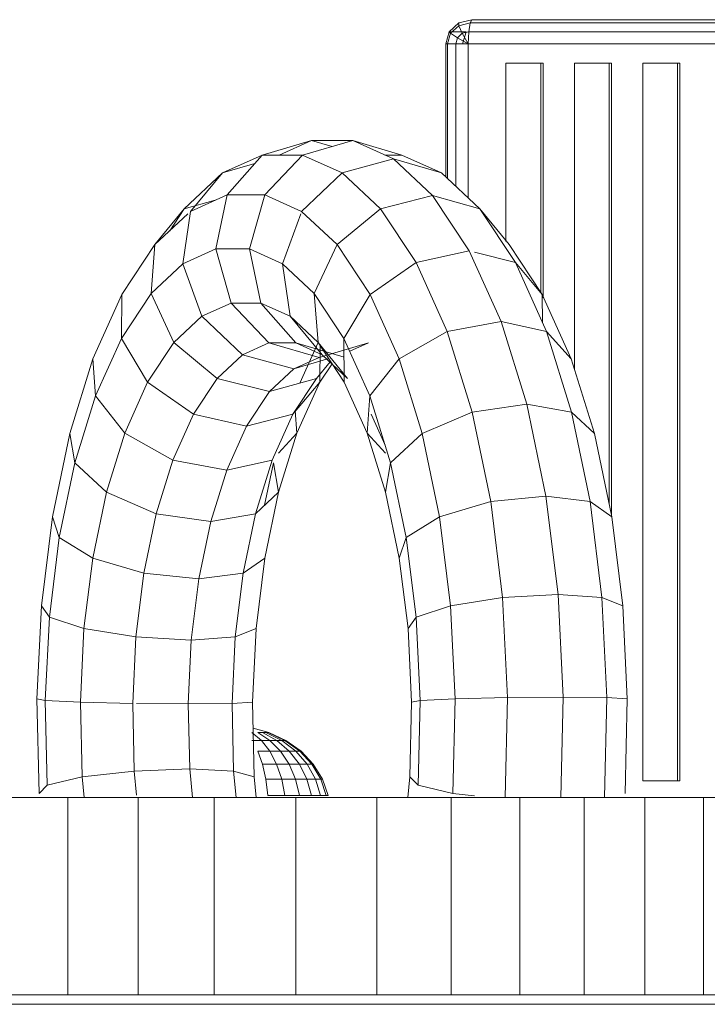
# Model space of a CAD drawing. Units: inches. Extents: x 14 to 6034, y 9 to 4265.
# Drawn here: x 1073 to 1124, y 2962 to 3035 of the extents above; entities that cross this region are included whole.
import ezdxf

# ---------------------------------------------------------------- set-up
doc = ezdxf.new("R2010")
doc.units = ezdxf.units.IN
doc.header["$MEASUREMENT"] = 0

# ---------------------------------------------------------------- blocks, each defined once
blk = doc.blocks.new('2001_DWG-661403-Level 1')
at = {"lineweight": 9}
for p, q in [((-603.937, 48.893), (-604.648, 48.238)), ((-603.941, 48.685), (-604.557, 48.118)), ((-603.101, 48.893), (-603.941, 48.685)), ((-603.941, 48.685), (-603.937, 48.893)), ((-603.684, 48.118), (-603.941, 48.685)), ((-602.966, 49.133), (-603.937, 48.893)), ((-603.199, 48.238), (-603.101, 48.893)), ((-603.101, 48.893), (-602.966, 49.133)), ((-548.731, 48.893), (-603.101, 48.893)), ((-548.597, 49.133), (-602.966, 49.133)), ((-602.966, 49.133), (-601.714, 49.133)), ((-604.648, 48.238), (-604.908, 47.342)), ((-604.557, 48.118), (-604.782, 47.342)), ((-604.557, 48.118), (-604.648, 48.238)), ((-604.648, 48.238), (-603.396, 48.238)), ((-604.04, 47.79), (-604.557, 48.118)), ((-604.04, 47.79), (-604.17, 47.342)), ((-603.684, 48.118), (-604.04, 47.79)), ((-603.235, 47.342), (-604.04, 47.79)), ((-603.199, 48.238), (-603.684, 48.118)), ((-603.235, 47.342), (-603.684, 48.118)), ((-603.396, 48.238), (-603.656, 47.342)), ((-603.235, 47.342), (-603.199, 48.238)), ((-548.829, 48.238), (-603.199, 48.238)), ((-604.908, 47.342), (-604.908, 37.417)), ((-604.782, 47.342), (-604.908, 47.342)), ((-604.17, 47.342), (-604.782, 47.342)), ((-604.782, 47.342), (-604.782, 37.299)), ((-603.235, 47.342), (-604.17, 47.342)), ((-604.17, 47.342), (-604.17, 36.725)), ((-603.235, 47.342), (-603.235, 35.848)), ((-603.235, 47.342), (-548.865, 47.342)), ((-597.659, 45.892), (-600.427, 45.892)), ((-600.427, 32.598), (-600.427, 45.892)), ((-597.838, 45.892), (-600.427, 45.892)), ((-597.659, 45.892), (-597.838, 45.892)), ((-597.838, 28.833), (-597.838, 45.892)), ((-597.659, 45.892), (-597.659, 28.421)), ((-595.154, 45.892), (-595.332, 45.892)), ((-592.565, 45.892), (-595.332, 45.892)), ((-595.332, 23.11), (-595.332, 45.892)), ((-592.743, 45.892), (-595.332, 45.892)), ((-592.565, 45.892), (-592.743, 45.892)), ((-592.743, 13.036), (-592.743, 45.892)), ((-592.565, 45.892), (-592.565, 12.102)), ((-590.059, 45.892), (-590.238, 45.892)), ((-590.238, -7.578), (-590.238, 45.892)), ((-587.649, 45.892), (-590.238, 45.892)), ((-587.47, 45.892), (-587.649, 45.892)), ((-587.649, -7.578), (-587.649, 45.892)), ((-587.47, 45.892), (-587.47, -7.578)), ((-614.921, 40.132), (-618.583, 39.05)), ((-617.321, 39.05), (-614.921, 40.132)), ((-611.847, 40.132), (-615.587, 39.05)), ((-614.921, 40.132), (-611.847, 40.132)), ((-613.384, 39.687), (-614.921, 40.132)), ((-608.185, 39.05), (-611.847, 40.132)), ((-611.847, 40.132), (-608.811, 38.763)), ((-621.543, 37.715), (-618.583, 39.05)), ((-621.187, 36.093), (-618.583, 39.05)), ((-618.583, 39.05), (-615.587, 39.05)), ((-618.403, 36.093), (-615.587, 39.05)), ((-615.587, 39.05), (-612.628, 37.715)), ((-609.448, 39.05), (-608.185, 39.05)), ((-608.185, 39.05), (-605.226, 37.715)), ((-619.141, 38.417), (-621.543, 37.715)), ((-608.811, 38.763), (-612.628, 37.715)), ((-605.226, 37.715), (-608.811, 38.763)), ((-608.811, 38.763), (-605.89, 36.023)), ((-624.39, 35.045), (-621.543, 37.715)), ((-623.936, 34.853), (-621.543, 37.715)), ((-615.653, 34.853), (-612.628, 37.715)), ((-612.628, 37.715), (-609.78, 35.045)), ((-605.226, 37.715), (-602.378, 35.045)), ((-623.936, 34.853), (-621.187, 36.093)), ((-622.034, 32.054), (-621.187, 36.093)), ((-621.187, 36.093), (-618.403, 36.093)), ((-619.539, 32.054), (-618.403, 36.093)), ((-618.403, 36.093), (-615.653, 34.853)), ((-605.89, 36.023), (-609.78, 35.045)), ((-602.378, 35.045), (-605.89, 36.023)), ((-605.89, 36.023), (-603.167, 31.92)), ((-622.092, 35.685), (-624.39, 35.045)), ((-626.581, 32.372), (-624.39, 35.045)), ((-626.581, 32.372), (-624.12, 34.68)), ((-625.475, 33.41), (-624.39, 35.045)), ((-624.496, 30.943), (-623.936, 34.853)), ((-617.077, 30.943), (-615.716, 34.68)), ((-615.653, 34.853), (-613.008, 32.372)), ((-613.008, 32.372), (-609.78, 35.045)), ((-609.78, 35.045), (-607.126, 31.045)), ((-602.378, 35.045), (-600.187, 32.372)), ((-602.378, 35.045), (-599.724, 31.045)), ((-629.048, 28.655), (-626.581, 32.372)), ((-626.865, 28.722), (-626.581, 32.372)), ((-614.708, 28.722), (-613.008, 32.372)), ((-613.008, 32.372), (-610.541, 28.655)), ((-600.187, 32.372), (-597.72, 28.655)), ((-624.496, 30.943), (-622.034, 32.054)), ((-620.897, 28.015), (-622.034, 32.054)), ((-622.034, 32.054), (-619.539, 32.054)), ((-618.693, 28.015), (-619.539, 32.054)), ((-619.539, 32.054), (-617.077, 30.943)), ((-603.167, 31.92), (-607.126, 31.045)), ((-603.167, 31.92), (-600.792, 26.639)), ((-599.724, 31.045), (-602.775, 31.821)), ((-626.865, 28.722), (-624.496, 30.943)), ((-623.073, 27.034), (-624.496, 30.943)), ((-616.516, 27.034), (-617.077, 30.943)), ((-617.077, 30.943), (-614.708, 28.722)), ((-610.541, 28.655), (-607.126, 31.045)), ((-607.126, 31.045), (-604.811, 25.897)), ((-599.724, 31.045), (-597.72, 28.655)), ((-599.724, 31.045), (-597.409, 25.897)), ((-631.2, 23.87), (-629.048, 28.655)), ((-629.076, 25.39), (-626.865, 28.722)), ((-629.076, 25.39), (-629.048, 28.655)), ((-625.165, 25.072), (-626.865, 28.722)), ((-614.424, 25.072), (-614.708, 28.722)), ((-614.708, 28.722), (-612.497, 25.39)), ((-612.497, 25.39), (-610.541, 28.655)), ((-610.541, 28.655), (-608.389, 23.87)), ((-597.72, 28.655), (-595.568, 23.87)), ((-597.72, 28.655), (-597.702, 26.549)), ((-623.073, 27.034), (-620.897, 28.015)), ((-618.082, 25.058), (-620.897, 28.015)), ((-620.897, 28.015), (-618.693, 28.015)), ((-616.089, 25.058), (-618.693, 28.015)), ((-618.693, 28.015), (-616.516, 27.034)), ((-625.165, 25.072), (-623.073, 27.034)), ((-620.048, 24.171), (-623.073, 27.034)), ((-614.123, 24.171), (-616.516, 27.034)), ((-616.516, 27.034), (-614.424, 25.072)), ((-600.792, 26.639), (-604.811, 25.897)), ((-597.409, 25.897), (-600.792, 26.639)), ((-600.792, 26.639), (-598.88, 20.48)), ((-608.389, 23.87), (-604.811, 25.897)), ((-604.811, 25.897), (-602.947, 19.894)), ((-597.409, 25.897), (-595.568, 23.87)), ((-597.409, 25.897), (-595.545, 19.894)), ((-631.005, 21.101), (-629.076, 25.39)), ((-627.121, 22.125), (-629.076, 25.39)), ((-627.121, 22.125), (-625.165, 25.072)), ((-621.937, 22.399), (-625.165, 25.072)), ((-620.048, 24.171), (-618.082, 25.058)), ((-614.342, 23.976), (-618.082, 25.058)), ((-618.082, 25.058), (-616.089, 25.058)), ((-612.485, 23.993), (-616.089, 25.058)), ((-616.089, 25.058), (-614.123, 24.171)), ((-615.772, 22.055), (-614.415, 25.072)), ((-612.233, 22.399), (-614.424, 25.072)), ((-614.424, 25.072), (-612.469, 22.125)), ((-610.679, 25.058), (-614.342, 23.976)), ((-612.469, 22.125), (-612.497, 25.39)), ((-612.497, 25.39), (-610.568, 21.101)), ((-612.066, 24.433), (-610.679, 25.058)), ((-614.276, 24.849), (-614.3, 22.125)), ((-632.932, 18.294), (-631.2, 23.87)), ((-631.005, 21.101), (-631.2, 23.87)), ((-621.937, 22.399), (-620.048, 24.171)), ((-616.231, 23.124), (-620.048, 24.171)), ((-616.231, 23.124), (-614.342, 23.976)), ((-613.635, 23.882), (-616.231, 23.124)), ((-613.519, 23.639), (-614.535, 22.399)), ((-614.3, 22.125), (-613.384, 23.504)), ((-614.123, 24.171), (-612.233, 22.399)), ((-610.568, 21.101), (-608.389, 23.87)), ((-608.389, 23.87), (-606.658, 18.294)), ((-595.568, 23.87), (-593.837, 18.294)), ((-618.047, 21.421), (-616.231, 23.124)), ((-628.826, 18.332), (-627.121, 22.125)), ((-623.706, 19.735), (-627.121, 22.125)), ((-623.706, 19.735), (-621.937, 22.399)), ((-618.047, 21.421), (-621.937, 22.399)), ((-614.535, 22.399), (-618.047, 21.421)), ((-616.304, 19.735), (-614.535, 22.399)), ((-614.3, 22.125), (-616.304, 19.735)), ((-616.005, 18.332), (-614.3, 22.125)), ((-612.469, 22.125), (-610.763, 18.332)), ((-619.746, 18.86), (-618.047, 21.421)), ((-632.555, 16.108), (-631.005, 21.101)), ((-628.826, 18.332), (-631.005, 21.101)), ((-610.763, 18.332), (-610.568, 21.101)), ((-610.568, 21.101), (-609.018, 16.108)), ((-616.123, 20.006), (-616.005, 18.332)), ((-606.658, 18.294), (-602.947, 19.894)), ((-598.88, 20.48), (-602.947, 19.894)), ((-602.947, 19.894), (-601.561, 13.23)), ((-595.545, 19.894), (-598.88, 20.48)), ((-598.88, 20.48), (-597.458, 13.642)), ((-595.545, 19.894), (-593.837, 18.294)), ((-595.545, 19.894), (-594.159, 13.23)), ((-625.248, 16.304), (-623.706, 19.735)), ((-619.746, 18.86), (-623.706, 19.735)), ((-616.304, 19.735), (-619.746, 18.86)), ((-617.846, 16.304), (-616.304, 19.735)), ((-610.465, 19.735), (-609.427, 17.425)), ((-621.229, 15.562), (-619.746, 18.86)), ((-634.219, 12.102), (-632.932, 18.294)), ((-632.555, 16.108), (-632.932, 18.294)), ((-630.196, 13.922), (-628.826, 18.332)), ((-625.248, 16.304), (-628.826, 18.332)), ((-617.375, 13.922), (-616.005, 18.332)), ((-616.005, 18.332), (-617.374, 16.825)), ((-610.763, 18.332), (-609.394, 13.922)), ((-609.395, 16.825), (-610.763, 18.332)), ((-609.018, 16.108), (-606.658, 18.294)), ((-606.658, 18.294), (-605.37, 12.102)), ((-593.837, 18.294), (-592.549, 12.102)), ((-626.485, 12.321), (-625.248, 16.304)), ((-621.229, 15.562), (-625.248, 16.304)), ((-617.846, 16.304), (-621.229, 15.562)), ((-619.083, 12.321), (-617.846, 16.304)), ((-633.709, 10.561), (-632.555, 16.108)), ((-630.196, 13.922), (-632.555, 16.108)), ((-622.417, 11.736), (-621.229, 15.562)), ((-618.407, 12.955), (-617.751, 16.108)), ((-617.751, 16.108), (-617.375, 13.922)), ((-609.394, 13.922), (-609.018, 16.108)), ((-609.018, 16.108), (-607.864, 10.562)), ((-631.215, 9.021), (-630.196, 13.922)), ((-626.485, 12.321), (-630.196, 13.922)), ((-617.375, 13.922), (-619.083, 12.321)), ((-618.394, 9.021), (-617.375, 13.922)), ((-609.394, 13.922), (-608.375, 9.021)), ((-605.37, 12.102), (-601.561, 13.23)), ((-597.458, 13.642), (-601.561, 13.23)), ((-601.561, 13.23), (-600.675, 6.083)), ((-594.159, 13.23), (-597.458, 13.642)), ((-597.458, 13.642), (-596.548, 6.31)), ((-594.159, 13.23), (-592.549, 12.102)), ((-594.159, 13.23), (-593.273, 6.083)), ((-635.043, 5.461), (-634.219, 12.102)), ((-633.709, 10.561), (-634.219, 12.102)), ((-627.406, 7.893), (-626.485, 12.321)), ((-622.417, 11.736), (-626.485, 12.321)), ((-619.083, 12.321), (-622.417, 11.736)), ((-620.004, 7.893), (-619.083, 12.321)), ((-607.864, 10.562), (-605.37, 12.102)), ((-605.37, 12.102), (-604.547, 5.461)), ((-592.549, 12.102), (-591.726, 5.461)), ((-623.302, 7.481), (-622.417, 11.736)), ((-634.447, 4.612), (-633.709, 10.561)), ((-631.215, 9.021), (-633.709, 10.561)), ((-608.375, 9.021), (-607.864, 10.562)), ((-607.864, 10.562), (-607.126, 4.612)), ((-631.867, 3.762), (-631.215, 9.021)), ((-627.406, 7.893), (-631.215, 9.021)), ((-618.394, 9.021), (-620.004, 7.893)), ((-619.046, 3.762), (-618.394, 9.021)), ((-608.375, 9.021), (-607.722, 3.762)), ((-627.995, 3.14), (-627.406, 7.893)), ((-623.302, 7.481), (-627.406, 7.893)), ((-623.869, 2.913), (-623.302, 7.481)), ((-620.004, 7.893), (-623.302, 7.481)), ((-620.593, 3.14), (-620.004, 7.893)), ((-604.547, 5.461), (-600.675, 6.083)), ((-596.548, 6.31), (-600.675, 6.083)), ((-600.675, 6.083), (-600.31, -1.372)), ((-593.273, 6.083), (-596.548, 6.31)), ((-596.548, 6.31), (-596.174, -1.338)), ((-593.273, 6.083), (-591.726, 5.461)), ((-593.273, 6.083), (-592.908, -1.372)), ((-635.382, -1.465), (-635.043, 5.461)), ((-634.447, 4.612), (-635.043, 5.461)), ((-607.126, 4.612), (-604.547, 5.461)), ((-604.547, 5.461), (-604.208, -1.465)), ((-591.726, 5.461), (-591.387, -1.465)), ((-634.75, -1.592), (-634.447, 4.612)), ((-631.867, 3.762), (-634.447, 4.612)), ((-607.722, 3.762), (-607.126, 4.612)), ((-607.126, 4.612), (-606.823, -1.592)), ((-632.135, -1.719), (-631.867, 3.762)), ((-627.995, 3.14), (-631.867, 3.762)), ((-619.046, 3.762), (-620.593, 3.14)), ((-619.314, -1.719), (-619.046, 3.762)), ((-607.722, 3.762), (-607.454, -1.719)), ((-628.238, -1.812), (-627.995, 3.14)), ((-623.869, 2.913), (-627.995, 3.14)), ((-620.593, 3.14), (-623.869, 2.913)), ((-620.836, -1.812), (-620.593, 3.14)), ((-624.102, -1.846), (-623.869, 2.913)), ((-635.216, -8.508), (-635.382, -1.465)), ((-634.75, -1.592), (-635.382, -1.465)), ((-606.823, -1.592), (-604.208, -1.465)), ((-604.208, -1.465), (-604.374, -8.508)), ((-604.208, -1.465), (-600.31, -1.372)), ((-600.31, -1.372), (-600.486, -8.806)), ((-596.174, -1.338), (-600.31, -1.372)), ((-596.174, -1.338), (-596.35, -8.806)), ((-592.908, -1.372), (-596.174, -1.338)), ((-592.908, -1.372), (-593.083, -8.806)), ((-592.908, -1.372), (-591.387, -1.465)), ((-591.387, -1.465), (-591.553, -8.508)), ((-634.601, -7.899), (-634.75, -1.592)), ((-632.135, -1.719), (-634.75, -1.592)), ((-632.004, -7.29), (-632.135, -1.719)), ((-628.238, -1.812), (-632.135, -1.719)), ((-628.119, -6.844), (-628.238, -1.812)), ((-624.102, -1.846), (-627.941, -1.815)), ((-620.836, -1.812), (-624.102, -1.846)), ((-623.987, -6.681), (-624.102, -1.846)), ((-619.314, -1.719), (-620.836, -1.812)), ((-620.717, -6.844), (-620.836, -1.812)), ((-619.183, -7.29), (-619.314, -1.719)), ((-607.454, -1.719), (-607.586, -7.29)), ((-607.454, -1.719), (-606.823, -1.592)), ((-606.823, -1.592), (-606.972, -7.899)), ((-619.269, -3.655), (-618.092, -3.968)), ((-619.35, -3.966), (-618.641, -4.562)), ((-619.35, -3.966), (-618.641, -4.562)), ((-618.921, -3.967), (-618.569, -3.967)), ((-618.921, -3.967), (-618.018, -4.563)), ((-618.569, -3.967), (-618.921, -3.967)), ((-618.921, -3.967), (-618.018, -4.563)), ((-618.569, -3.967), (-618.308, -3.968)), ((-618.569, -3.967), (-617.507, -4.564)), ((-618.308, -3.968), (-618.569, -3.967)), ((-618.569, -3.967), (-617.507, -4.564)), ((-618.308, -3.968), (-618.146, -3.968)), ((-618.308, -3.968), (-617.128, -4.565)), ((-618.146, -3.968), (-618.308, -3.968)), ((-618.308, -3.968), (-617.128, -4.565)), ((-618.146, -3.968), (-618.092, -3.968)), ((-618.146, -3.968), (-616.894, -4.565)), ((-618.092, -3.968), (-618.146, -3.968)), ((-618.146, -3.968), (-616.894, -4.565)), ((-618.092, -3.968), (-616.815, -4.566)), ((-619.352, -4.56), (-618.641, -4.562)), ((-618.641, -4.562), (-619.352, -4.56)), ((-618.641, -4.562), (-618.018, -4.563)), ((-618.641, -4.562), (-618.021, -5.363)), ((-618.018, -4.563), (-618.641, -4.562)), ((-618.641, -4.562), (-618.021, -5.363)), ((-618.018, -4.563), (-617.507, -4.564)), ((-618.018, -4.563), (-617.228, -5.365)), ((-617.507, -4.564), (-618.018, -4.563)), ((-618.018, -4.563), (-617.228, -5.365)), ((-617.507, -4.564), (-617.128, -4.565)), ((-617.507, -4.564), (-616.577, -5.366)), ((-617.128, -4.565), (-617.507, -4.564)), ((-617.507, -4.564), (-616.577, -5.366)), ((-617.128, -4.565), (-616.894, -4.565)), ((-617.128, -4.565), (-616.094, -5.367)), ((-616.894, -4.565), (-617.128, -4.565)), ((-617.128, -4.565), (-616.094, -5.367)), ((-616.894, -4.565), (-616.815, -4.566)), ((-616.894, -4.565), (-615.796, -5.368)), ((-616.815, -4.566), (-616.894, -4.565)), ((-616.894, -4.565), (-615.796, -5.368)), ((-616.815, -4.566), (-615.696, -5.368)), ((-618.925, -5.362), (-618.021, -5.363)), ((-618.925, -5.362), (-618.575, -6.337)), ((-618.021, -5.363), (-618.925, -5.362)), ((-618.925, -5.362), (-618.576, -6.337)), ((-618.021, -5.363), (-617.228, -5.365)), ((-618.021, -5.363), (-617.512, -6.34)), ((-617.228, -5.365), (-618.021, -5.363)), ((-618.021, -5.363), (-617.512, -6.34)), ((-617.228, -5.365), (-616.577, -5.366)), ((-617.228, -5.365), (-616.58, -6.341)), ((-616.577, -5.366), (-617.228, -5.365)), ((-617.228, -5.365), (-616.58, -6.341)), ((-616.577, -5.366), (-616.094, -5.367)), ((-616.577, -5.366), (-615.815, -6.343)), ((-616.094, -5.367), (-616.577, -5.366)), ((-616.577, -5.366), (-615.815, -6.343)), ((-616.094, -5.367), (-615.796, -5.368)), ((-616.094, -5.367), (-615.247, -6.344)), ((-615.796, -5.368), (-616.094, -5.367)), ((-616.094, -5.367), (-615.247, -6.344)), ((-615.796, -5.368), (-615.696, -5.368)), ((-615.796, -5.368), (-614.897, -6.345)), ((-615.696, -5.368), (-615.796, -5.368)), ((-615.796, -5.368), (-614.897, -6.345)), ((-615.696, -5.368), (-614.779, -6.345)), ((-617.512, -6.34), (-618.576, -6.337)), ((-618.576, -6.337), (-618.317, -7.45)), ((-618.575, -6.337), (-617.512, -6.34)), ((-618.575, -6.337), (-618.317, -7.45)), ((-617.512, -6.34), (-616.58, -6.341)), ((-617.512, -6.34), (-617.135, -7.453)), ((-616.58, -6.341), (-617.512, -6.34)), ((-617.512, -6.34), (-617.135, -7.453)), ((-616.58, -6.341), (-615.815, -6.343)), ((-616.58, -6.341), (-616.1, -7.455)), ((-615.815, -6.343), (-616.58, -6.341)), ((-616.58, -6.341), (-616.1, -7.455)), ((-615.815, -6.343), (-615.247, -6.344)), ((-615.815, -6.343), (-615.25, -7.457)), ((-615.247, -6.344), (-615.815, -6.343)), ((-615.815, -6.343), (-615.25, -7.457)), ((-615.247, -6.344), (-614.897, -6.345)), ((-615.247, -6.344), (-614.618, -7.458)), ((-614.897, -6.345), (-615.247, -6.344)), ((-615.247, -6.344), (-614.618, -7.458)), ((-614.897, -6.345), (-614.779, -6.345)), ((-614.897, -6.345), (-614.229, -7.459)), ((-614.779, -6.345), (-614.897, -6.345)), ((-614.897, -6.345), (-614.229, -7.459)), ((-614.779, -6.345), (-614.098, -7.459)), ((-632.004, -7.29), (-634.601, -7.899)), ((-628.119, -6.844), (-632.004, -7.29)), ((-632.004, -7.29), (-631.853, -8.806)), ((-623.987, -6.681), (-628.119, -6.844)), ((-628.119, -6.844), (-627.941, -8.643)), ((-620.717, -6.844), (-623.987, -6.681)), ((-623.987, -6.681), (-623.777, -8.806)), ((-619.183, -7.29), (-620.717, -6.844)), ((-620.717, -6.844), (-620.522, -8.806)), ((-619.183, -7.29), (-619.033, -8.806)), ((-607.586, -7.29), (-607.736, -8.806)), ((-607.586, -7.29), (-606.972, -7.899)), ((-634.601, -7.899), (-635.216, -8.508)), ((-618.317, -7.45), (-617.135, -7.453)), ((-618.317, -7.45), (-618.159, -8.658)), ((-617.135, -7.453), (-618.317, -7.45)), ((-618.317, -7.45), (-618.159, -8.658)), ((-617.135, -7.453), (-616.1, -7.455)), ((-617.135, -7.453), (-616.905, -8.66)), ((-616.1, -7.455), (-617.135, -7.453)), ((-617.135, -7.453), (-616.905, -8.66)), ((-616.1, -7.455), (-615.25, -7.457)), ((-616.1, -7.455), (-615.805, -8.663)), ((-615.25, -7.457), (-616.1, -7.455)), ((-616.1, -7.455), (-615.805, -8.663)), ((-615.25, -7.457), (-614.618, -7.458)), ((-615.25, -7.457), (-614.903, -8.664)), ((-614.618, -7.458), (-615.25, -7.457)), ((-615.25, -7.457), (-614.903, -8.664)), ((-614.618, -7.458), (-614.229, -7.459)), ((-614.618, -7.458), (-614.232, -8.666)), ((-614.229, -7.459), (-614.618, -7.458)), ((-614.618, -7.458), (-614.232, -8.666)), ((-614.229, -7.459), (-614.098, -7.459)), ((-614.229, -7.459), (-613.82, -8.667)), ((-614.098, -7.459), (-614.229, -7.459)), ((-614.229, -7.459), (-613.82, -8.667)), ((-614.098, -7.459), (-613.68, -8.667)), ((-606.972, -7.899), (-604.374, -8.508)), ((-590.059, -7.578), (-590.238, -7.578)), ((-590.238, -7.578), (-587.649, -7.578)), ((-587.47, -7.578), (-587.649, -7.578)), ((-618.159, -8.658), (-616.905, -8.66)), ((-616.905, -8.66), (-618.159, -8.658)), ((-616.905, -8.66), (-615.805, -8.663)), ((-615.805, -8.663), (-616.905, -8.66)), ((-615.805, -8.663), (-614.903, -8.664)), ((-614.903, -8.664), (-615.805, -8.663)), ((-614.903, -8.664), (-614.232, -8.666)), ((-614.232, -8.666), (-614.903, -8.664)), ((-614.232, -8.666), (-613.82, -8.667)), ((-613.82, -8.667), (-614.232, -8.666)), ((-613.82, -8.667), (-613.68, -8.667)), ((-613.68, -8.667), (-613.82, -8.667)), ((-604.374, -8.508), (-602.775, -8.692)), ((-633.079, -8.806), (-637.965, -8.806)), ((-627.824, -8.806), (-633.079, -8.806)), ((-633.079, -23.514), (-633.079, -8.806)), ((-622.169, -8.806), (-627.824, -8.806)), ((-627.824, -23.514), (-627.824, -8.806)), ((-616.081, -8.806), (-622.169, -8.806)), ((-622.169, -23.514), (-622.169, -8.806)), ((-610.043, -8.806), (-616.081, -8.806)), ((-616.081, -23.514), (-616.081, -8.806)), ((-604.508, -8.806), (-610.043, -8.806)), ((-610.043, -23.514), (-610.043, -8.806)), ((-599.39, -8.806), (-604.508, -8.806)), ((-604.508, -23.514), (-604.508, -8.806)), ((-594.606, -8.806), (-599.39, -8.806)), ((-599.39, -23.514), (-599.39, -8.806)), ((-590.073, -8.806), (-594.606, -8.806)), ((-594.606, -23.514), (-594.606, -8.806)), ((-585.707, -8.806), (-590.073, -8.806)), ((-590.073, -23.514), (-590.073, -8.806)), ((-581.425, -8.806), (-585.707, -8.806)), ((-585.707, -23.514), (-585.707, -8.806)), ((-633.079, -23.514), (-637.965, -23.514)), ((-627.824, -23.514), (-633.079, -23.514)), ((-622.169, -23.514), (-627.824, -23.514)), ((-616.081, -23.514), (-622.169, -23.514)), ((-610.043, -23.514), (-616.081, -23.514)), ((-604.508, -23.514), (-610.043, -23.514)), ((-599.39, -23.514), (-604.508, -23.514)), ((-594.606, -23.514), (-599.39, -23.514)), ((-590.073, -23.514), (-594.606, -23.514)), ((-585.707, -23.514), (-590.073, -23.514)), ((-581.425, -23.514), (-585.707, -23.514)), ((-677.878, -24.226), (-231.487, -24.226))]:
    blk.add_line(p, q, dxfattribs=at)

msp = doc.modelspace()

# ---------------------------------------------------------------- block references
at = {"lineweight": 9}
msp.add_blockref('2001_DWG-661403-Level 1', (1709.243, 2986.1), dxfattribs=at)

doc.saveas('drawing.dxf')
